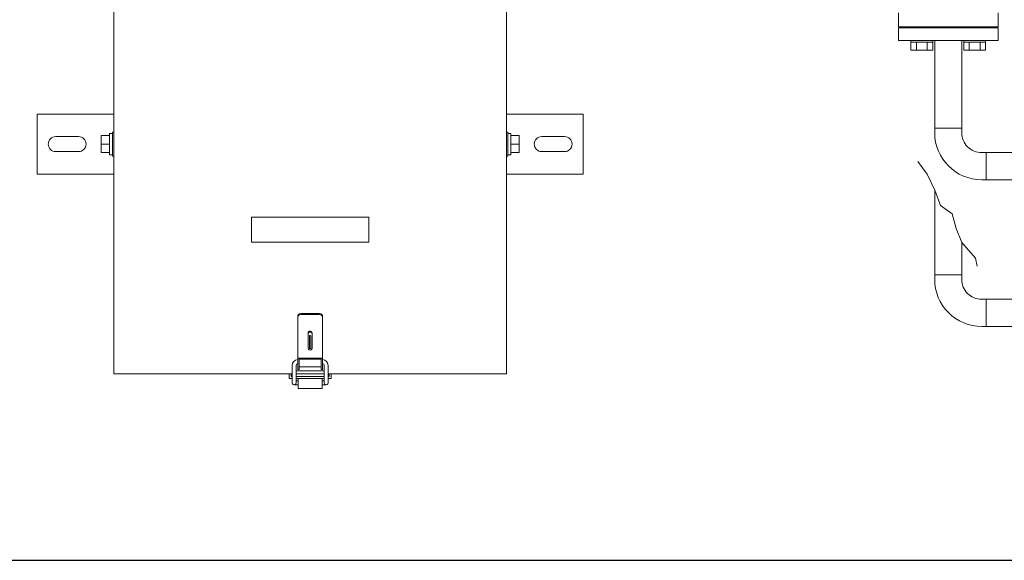
# Model space of a CAD drawing. Units: millimetres. Extents: x -6286 to 8297, y 3027 to 8891.
# Drawn here: x -389 to 599, y 6600 to 7142 of the extents above; entities that cross this region are included whole.
import ezdxf

# ---------------------------------------------------------------- set-up
doc = ezdxf.new("R2010")
doc.units = ezdxf.units.MM
for name, color, linetype in [('CSLAYER17', 7, 'Continuous'), ('HI_VB', 7, 'Continuous'), ('NoLayerName_001', 7, 'Continuous')]:
    doc.layers.add(name, color=color, linetype=linetype)
doc.layers.add('ガス配管', color=2, linetype='Continuous', lineweight=30)
doc.layers.add('図面枠', color=7, linetype='Continuous', lineweight=50)

msp = doc.modelspace()

# ---------------------------------------------------------------- linework, layer by layer
at = {"layer": 'CSLAYER17', "color": 3, "linetype": 'Continuous', "lineweight": 9}
for p, q in [((592.89, 7134.26), (492.89, 7134.26)), ((492.89, 7134.26), (492.89, 7121.26)), ((592.89, 7134.26), (592.89, 7121.26)), ((592.89, 7121.26), (492.89, 7121.26)), ((505.37, 7119.66), (505.37, 7121.26)), ((527.37, 7121.26), (505.37, 7121.26)), ((505.37, 7119.66), (527.37, 7119.66)), ((505.4, 7119.66), (505.4, 7111.66)), ((510.88, 7119.66), (510.88, 7111.66)), ((521.85, 7119.66), (521.85, 7111.66)), ((527.34, 7119.66), (527.34, 7111.66)), ((527.37, 7119.66), (527.37, 7121.26)), ((529.29, 7121.26), (529.29, 7028.86)), ((556.49, 7121.26), (556.49, 7028.86)), ((558.4, 7119.66), (558.4, 7121.26)), ((580.4, 7119.66), (558.4, 7119.66)), ((558.43, 7119.66), (558.43, 7111.66)), ((563.92, 7119.66), (563.92, 7111.66)), ((574.89, 7119.66), (574.89, 7111.66)), ((580.37, 7119.66), (580.37, 7111.66)), ((580.4, 7119.66), (580.4, 7121.26)), ((505.4, 7111.66), (527.34, 7111.66)), ((580.37, 7111.66), (558.43, 7111.66)), ((556.49, 7033.36), (529.29, 7033.36)), ((576.49, 7008.86), (580.99, 7008.86)), ((580.99, 6981.66), (580.99, 7008.86)), ((580.99, 7008.86), (691.79, 7008.86)), ((576.49, 6981.66), (580.99, 6981.66)), ((580.99, 6981.66), (691.79, 6981.66))]:
    msp.add_line(p, q, dxfattribs=at)
at = {"layer": 'CSLAYER17', "color": 6, "linetype": 'Continuous', "lineweight": 9}
for p, q in [((529.29, 6886.22), (529.29, 6971.23)), ((556.49, 6886.16), (556.49, 6918.64)), ((529.29, 6881.72), (529.29, 6886.22)), ((556.49, 6886.16), (529.29, 6886.16)), ((556.49, 6881.72), (556.49, 6886.22)), ((576.49, 6861.66), (580.99, 6861.66)), ((580.99, 6834.46), (580.99, 6861.66)), ((580.99, 6861.66), (872.84, 6861.66)), ((576.49, 6834.46), (580.99, 6834.46)), ((580.99, 6834.46), (872.84, 6834.46))]:
    msp.add_line(p, q, dxfattribs=at)
at = {"layer": 'CSLAYER17', "color": 3, "linetype": 'Continuous', "lineweight": 9}
for radius, start in [(47.2, 180), (20, 179.99997)]:
    msp.add_arc((576.49, 7028.86), radius, start, 269.99997, dxfattribs=at)
at = {"layer": 'CSLAYER17', "color": 6, "linetype": 'Continuous', "lineweight": 9}
for radius in [47.2, 20]:
    msp.add_arc((576.49, 6881.66), radius, 179.99997, 269.99997, dxfattribs=at)
at = {"layer": 'HI_VB', "color": 3, "lineweight": 9}
for p, q in [((492.89, 7149.26), (492.89, 7135.26)), ((592.89, 7135.26), (592.89, 7149.26)), ((492.89, 7135.26), (592.89, 7135.26))]:
    msp.add_line(p, q, dxfattribs=at)
at = {"layer": 'NoLayerName_001', "color": 4, "linetype": 'Continuous', "lineweight": 15}
for p, q in [((-294.6, 6786.79), (-294.6, 7174.79)), ((99.4, 7174.79), (99.4, 6786.79)), ((-294.6, 7047.39), (-371.5, 7047.39)), ((-371.5, 7047.39), (-371.5, 6987.39)), ((99.4, 7047.39), (176.3, 7047.39)), ((176.3, 7047.39), (176.3, 6987.39)), ((-294.6, 6987.39), (-371.5, 6987.39)), ((99.4, 6987.39), (176.3, 6987.39)), ((-115.6, 6786.79), (-294.6, 6786.79)), ((99.4, 6786.79), (-79.6, 6786.79))]:
    msp.add_line(p, q, dxfattribs=at)
at = {"layer": 'NoLayerName_001', "color": 2, "linetype": 'Continuous', "lineweight": 9}
for p, q in [((-299, 7028.14), (-299, 7006.64)), ((-296, 7028.14), (-299, 7028.14)), ((-296, 7029.39), (-296, 7005.39)), ((-294.6, 7029.39), (-296, 7029.39)), ((99.4, 7029.39), (100.8, 7029.39)), ((100.8, 7029.39), (100.8, 7005.39)), ((100.8, 7028.14), (103.8, 7028.14)), ((103.8, 7028.14), (103.8, 7006.64)), ((-330, 7024.89), (-353, 7024.89)), ((-299, 7025.89), (-307.3, 7025.89)), ((-307.3, 7025.89), (-307.3, 7008.89)), ((-299, 7017.39), (-307.3, 7017.39)), ((103.8, 7025.89), (112.1, 7025.89)), ((103.8, 7017.39), (112.1, 7017.39)), ((112.1, 7025.89), (112.1, 7008.89)), ((134.8, 7024.89), (157.8, 7024.89)), ((-330, 7009.89), (-353, 7009.89)), ((-299, 7008.89), (-307.3, 7008.89)), ((103.8, 7008.89), (112.1, 7008.89)), ((134.8, 7009.89), (157.8, 7009.89)), ((-296, 7006.64), (-299, 7006.64)), ((-294.6, 7005.39), (-296, 7005.39)), ((99.4, 7005.39), (100.8, 7005.39)), ((100.8, 7006.64), (103.8, 7006.64)), ((-156.6, 6943.99), (-38.6, 6943.99)), ((-156.6, 6943.99), (-156.6, 6918.99)), ((-38.6, 6943.99), (-38.6, 6918.99)), ((-156.6, 6918.99), (-38.6, 6918.99)), ((-110.1, 6791.29), (-110.1, 6844.29)), ((-88.1, 6847.29), (-107.1, 6847.29)), ((-88.1, 6846.29), (-107.1, 6846.29)), ((-85.1, 6791.29), (-85.1, 6843.29)), ((-99.6, 6812.79), (-99.6, 6827.79)), ((-98.35, 6813.04), (-98.35, 6824.54)), ((-96.85, 6813.04), (-96.85, 6824.54)), ((-95.6, 6812.79), (-95.6, 6827.79)), ((-85.1, 6802.52), (-110.1, 6802.52)), ((-108.6, 6791.29), (-108.6, 6802.52)), ((-86.6, 6801.52), (-108.6, 6801.52)), ((-86.6, 6791.29), (-86.6, 6802.52)), ((-115.6, 6777.79), (-115.6, 6795.29)), ((-111.6, 6777.77), (-111.6, 6795.29)), ((-108.6, 6791.29), (-110.1, 6791.29)), ((-86.6, 6793.79), (-108.6, 6793.79)), ((-85.1, 6791.29), (-86.6, 6791.29)), ((-83.6, 6777.77), (-83.6, 6795.29)), ((-79.6, 6777.79), (-79.6, 6795.29)), ((-118.6, 6782.09), (-118.6, 6786.79)), ((-118.6, 6782.09), (-115.6, 6782.09)), ((-116.6, 6784.09), (-116.6, 6786.79)), ((-116.6, 6784.09), (-115.6, 6784.09)), ((-111.6, 6789.79), (-83.6, 6789.79)), ((-83.6, 6786.79), (-111.6, 6786.79)), ((-111.6, 6784.09), (-83.6, 6784.09)), ((-111.6, 6782.09), (-83.6, 6782.09)), ((-109.6, 6772.09), (-109.6, 6782.09)), ((-85.6, 6772.09), (-85.6, 6782.09)), ((-79.6, 6784.09), (-78.6, 6784.09)), ((-79.6, 6782.09), (-76.6, 6782.09)), ((-78.6, 6784.09), (-78.6, 6786.79)), ((-76.6, 6782.09), (-76.6, 6786.79)), ((-113.6, 6775.79), (-109.6, 6775.79)), ((-111.6, 6779.79), (-109.6, 6779.79)), ((-109.6, 6772.09), (-85.6, 6772.09)), ((-83.6, 6779.79), (-85.6, 6779.79)), ((-81.6, 6775.79), (-85.6, 6775.79))]:
    msp.add_line(p, q, dxfattribs=at)
for centre, radius, start, end in [((-353, 7017.39), 7.5, 90, 180.00001), ((-353, 7017.39), 7.5, 179.99999, 270), ((-330, 7017.39), 7.5, 270, 90), ((134.8, 7017.39), 7.5, 90, 270), ((157.8, 7017.39), 7.5, 0, 90), ((157.8, 7017.39), 7.5, 270, 0), ((-107.1, 6844.29), 3, 90, 180.00001), ((-107.1, 6843.29), 3, 90, 180.00001), ((-88.1, 6844.29), 3, 0, 90), ((-88.1, 6843.29), 3, 0, 90), ((-97.6, 6827.79), 2, 90, 180), ((-97.6, 6827.79), 2, 0, 90), ((-97.6, 6826.79), 2, 90, 180), ((-97.6, 6824.54), 0.75, 90, 180.00001), ((-97.6, 6826.79), 2, 0, 90), ((-97.6, 6824.54), 0.75, 0, 90), ((-97.6, 6812.79), 2, 179.99999, 0), ((-97.6, 6813.04), 0.75, 179.99999, 0), ((-109.6, 6795.29), 6, 94.78019, 180.00001), ((-85.6, 6795.29), 6, 0, 85.21981), ((-109.6, 6795.29), 2, 104.47751, 180), ((-85.6, 6795.29), 2, 0, 75.52249), ((-113.6, 6777.79), 2, 179.99999, 0), ((-81.6, 6777.79), 2, 179.99999, 0)]:
    msp.add_arc(centre, radius, start, end, dxfattribs=at)
at = {"layer": 'ガス配管', "color": 3, "lineweight": 9}
for p, q in [((514.89, 7134.26), (514.89, 7135.26)), ((514.89, 7135.26), (570.89, 7135.26)), ((570.89, 7134.26), (570.89, 7135.26))]:
    msp.add_line(p, q, dxfattribs=at)
at = {"layer": '図面枠', "lineweight": 9, "ltscale": 0.5}
for p, q in [((512.45, 6999.89), (521.69, 6987.34)), ((521.69, 6987.34), (529.29, 6971.23)), ((529.29, 6971.23), (535.03, 6955.92)), ((535.03, 6955.92), (546.86, 6947.48)), ((546.86, 6947.48), (550.88, 6932.73)), ((550.88, 6932.73), (556.49, 6918.64)), ((556.49, 6918.64), (570.38, 6902.94)), ((570.38, 6902.94), (571.92, 6895))]:
    msp.add_line(p, q, dxfattribs=at)
at = {"layer": '図面枠', "lineweight": 25}
msp.add_line((-755.74, 6599.76), (2244.26, 6599.76), dxfattribs=at)

doc.saveas('drawing.dxf')
